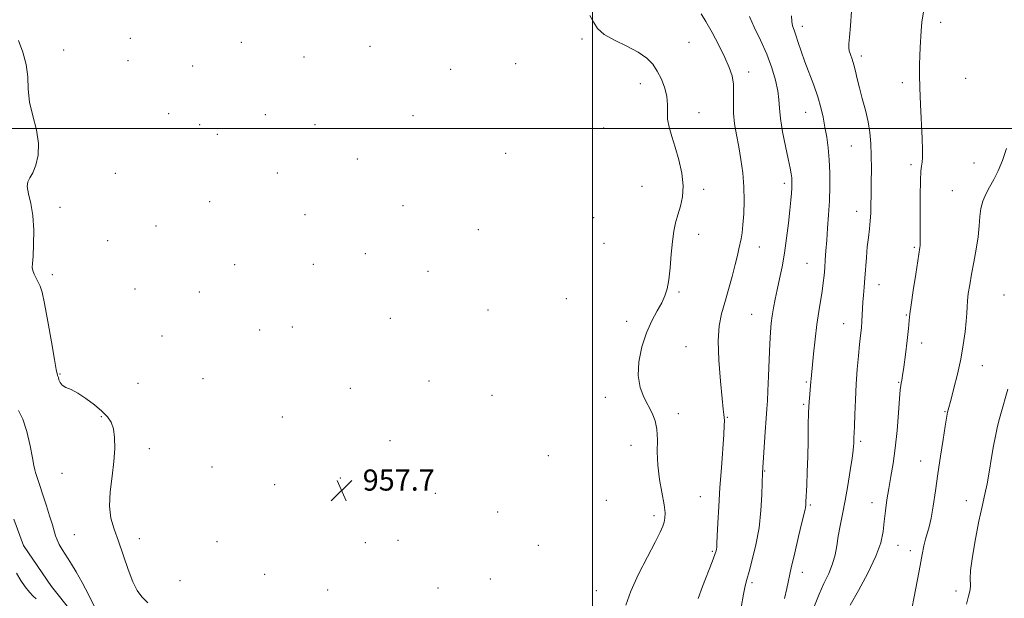
# Model space of a CAD drawing. Extents: x 2064800 to 2067700, y 362300 to 365200.
# Drawn here: x 2065283 to 2065656, y 364322 to 364541 of the extents above; entities that cross this region are included whole.
import ezdxf

# ---------------------------------------------------------------- set-up
doc = ezdxf.new("R2010")
doc.units = 0
doc.header["$MEASUREMENT"] = 0
for name, color, linetype, lineweight in [('32000', 7, 'Continuous', 0), ('DTM HARD BREAKLINE', 7, 'Continuous', 0), ('DTM SPOT ELEVATION', 2, 'Continuous', 13), ('INDEX CONTOUR', 41, 'Continuous', 13), ('INTERMEDIATE CONTOUR', 44, 'Continuous', 0), ('SPOT ELEVATION', 7, 'Continuous', 0)]:
    doc.layers.add(name, color=color, linetype=linetype, lineweight=lineweight)
doc.styles.add('Style-ITALICS', font='ITALICS.shx')

# ---------------------------------------------------------------- blocks, each defined once
blk = doc.blocks.new('SPOT')
at = {"layer": 'SPOT ELEVATION'}
for p, q in [((-3.91, -3.91), (3.82, 3.81)), ((-1.65, 3.77), (1.72, -3.93))]:
    blk.add_line(p, q, dxfattribs=at)

msp = doc.modelspace()

# ---------------------------------------------------------------- linework, layer by layer
at = {"layer": '32000', "flags": 128}
for points in [[(2065500, 362500), (2065500, 365000)], [(2067500, 364500), (2065000, 364500)]]:
    msp.add_lwpolyline(points, dxfattribs=at)
at = {"layer": 'DTM HARD BREAKLINE'}
msp.add_polyline3d([(2065303.18, 364316.6, 952.68), (2065295.29, 364326.5, 952.62), (2065284.67, 364342.03, 952.46), (2065280.92, 364352.1, 952.19)], dxfattribs=at)
at = {"layer": 'DTM SPOT ELEVATION'}
for p in [(2065631.8, 364540.25, 945.5), (2065579.4, 364538.75, 949.49), (2065325.1, 364534.21, 956.4), (2065367.12, 364532.7, 956.44), (2065496.1, 364533.99, 956.2), (2065536.61, 364532.69, 954.9), (2065299.89, 364529.76, 956.5), (2065415.82, 364531.13, 956.9), (2065324.15, 364525.71, 956.4), (2065390.85, 364527.11, 956.33), (2065470.92, 364524.64, 956.6), (2065601.85, 364527.49, 947.57), (2065348.63, 364523.72, 956.23), (2065446.29, 364522.53, 956.8), (2065559.08, 364521.43, 953.5), (2065518.14, 364517.09, 956.6), (2065617.32, 364517.43, 946.4), (2065641.29, 364519.1, 944.9), (2065540.37, 364506.05, 955.4), (2065580.78, 364506.14, 950.8), (2065339.58, 364505.72, 956.33), (2065376.21, 364505.32, 957.1), (2065432.08, 364504.89, 956.9), (2065351.35, 364501.56, 956.33), (2065395.03, 364501.57, 956.74), (2065504.23, 364500.25, 957.1), (2065357.95, 364497.86, 956.3), (2065597.97, 364493.41, 948.9), (2065411, 364488.49, 957.2), (2065467.14, 364490.69, 957.5), (2065620.55, 364486.36, 946.3), (2065644.43, 364487.04, 944.7), (2065319.34, 364483.1, 956.54), (2065380.71, 364483.16, 957.04), (2065518.75, 364478.1, 956.8), (2065542.15, 364477.05, 955.7), (2065572.68, 364479.32, 952.4), (2065636.29, 364476.47, 944.9), (2065355.09, 364472.32, 956.84), (2065298.45, 364470.23, 956.5), (2065428.28, 364470.84, 957.4), (2065600.01, 364468.66, 948.6), (2065391.2, 364467.39, 957.3), (2065500.44, 364466.29, 957.4), (2065334.73, 364463.15, 957.3), (2065456.77, 364461.68, 957.1), (2065316.46, 364457.54, 956.8), (2065540.21, 364459.98, 955.5), (2065504.38, 364456.58, 957.3), (2065563.16, 364455.17, 953.3), (2065621.86, 364455.06, 946.2), (2065414.04, 364452.59, 957.5), (2065364.63, 364448.42, 957.2), (2065394.29, 364448.58, 957.5), (2065581.17, 364448.95, 950.9), (2065295.54, 364444.69, 956.4), (2065437.75, 364445.99, 957.5), (2065326.8, 364439.2, 957.2), (2065608.44, 364440.91, 947.3), (2065351.24, 364438.14, 956.84), (2065490.06, 364435.6, 956.7), (2065532.76, 364438.11, 955.8), (2065655.83, 364437.01, 942.7), (2065460.52, 364431.26, 957.04), (2065423.52, 364428.19, 957.5), (2065560.25, 364429.63, 952.9), (2065618.86, 364429.42, 946.1), (2065386.44, 364424.85, 957.64), (2065512.98, 364427, 956.5), (2065595.1, 364426.18, 948.8), (2065337.12, 364421.41, 956.84), (2065374.04, 364423.66, 957.64), (2065535.38, 364417.47, 954.9), (2065624.62, 364418.8, 945.6), (2065647.55, 364410.24, 943.2), (2065298.39, 364407.03, 956.1), (2065352.64, 364405.25, 957.6), (2065327.95, 364403.55, 957.4), (2065408.34, 364401.61, 957.6), (2065438.18, 364404.39, 957.14), (2065580.93, 364404.04, 950.2), (2065615.88, 364403.87, 946.1), (2065462, 364398.99, 956.94), (2065504.86, 364398.2, 956.6), (2065579.96, 364395.58, 950.2), (2065314.12, 364390.9, 955.83), (2065382.62, 364390.72, 957.64), (2065532.51, 364392.09, 955.6), (2065551.08, 364390.59, 953.9), (2065633.46, 364392.83, 944.1), (2065423.39, 364381.77, 957.54), (2065514.56, 364379.97, 956.6), (2065601.54, 364381.5, 947.7), (2065332.32, 364378.8, 956.44), (2065483.37, 364376.15, 957.1), (2065356.04, 364371.84, 957.9), (2065624.28, 364374.08, 944.8), (2065299.26, 364369.46, 955.3), (2065565.23, 364370.36, 951.9), (2065379.76, 364365.16, 957.74), (2065404.54, 364367.61, 957.8), (2065440.54, 364361.82, 957.14), (2065540.79, 364360.57, 954.9), (2065505.32, 364359.15, 956.84), (2065582.43, 364357.37, 949.8), (2065605.78, 364358.32, 946.6), (2065641.57, 364359.01, 942.6), (2065464.17, 364354.82, 957.04), (2065523.26, 364353.4, 956.4), (2065303.9, 364346.22, 954.9), (2065328.48, 364344.69, 956.54), (2065357.84, 364343.49, 957.1), (2065414.03, 364343.17, 957.44), (2065426.38, 364344.05, 957.44), (2065479.54, 364342.17, 956.94), (2065615.73, 364342.09, 945.3), (2065545.36, 364339.92, 954.2), (2065620.29, 364340.07, 944.5), (2065375.95, 364331.14, 957.64), (2065579.52, 364331.86, 949.4), (2065343.94, 364328.78, 956.54), (2065461.33, 364329.36, 956.94), (2065560.37, 364327.99, 951.7), (2065399.8, 364325.24, 957.9), (2065441.48, 364325.93, 957.24), (2065501.46, 364325.02, 956.8), (2065637.59, 364324.87, 942.4)]:
    msp.add_point(p, dxfattribs=at)
at = {"layer": 'INDEX CONTOUR'}
msp.add_polyline3d([(2065572.738, 364321.994, 950), (2065573.644, 364325.737, 950), (2065575.284, 364333.589, 950), (2065576.58, 364339.34, 950), (2065578.031, 364345.526, 950), (2065579.283, 364350.756, 950), (2065580.473, 364355.667, 950), (2065580.647, 364356.532, 950), (2065580.737, 364357.331, 950), (2065580.813, 364358.6579, 950), (2065581.1151, 364364.948, 950), (2065581.3321, 364370.005, 950), (2065581.517, 364375.776, 950), (2065581.63, 364381.793, 950), (2065581.714, 364387.56, 950), (2065581.8299, 364392.575, 950), (2065582.021, 364396.454, 950), (2065582.2449, 364399.277, 950), (2065582.439, 364401.239, 950), (2065582.5581, 364402.548, 950), (2065582.679, 364404.2611, 950), (2065582.764, 364405.261, 950), (2065583.6851, 364414.646, 950), (2065584.276, 364420.237, 950), (2065584.949, 364425.859, 950), (2065585.653, 364430.77, 950), (2065586.908, 364438.483, 950), (2065587.352, 364441.5761, 950), (2065587.6819, 364444.428, 950), (2065587.939, 364447.269, 950), (2065588.163, 364450.317, 950), (2065588.397, 364453.74, 950), (2065588.683, 364457.696, 950), (2065589.0419, 364462.28, 950), (2065589.415, 364467.341, 950), (2065589.721, 364472.666, 950), (2065589.89, 364478.047, 950), (2065589.884, 364483.293, 950), (2065589.674, 364488.216, 950), (2065589.251, 364492.68, 950), (2065588.672, 364496.762, 950), (2065588.015, 364500.588, 950), (2065587.319, 364504.297, 950), (2065586.4719, 364508.0681, 950), (2065585.325, 364512.091, 950), (2065583.797, 364516.4741, 950), (2065580.427, 364525.366, 950), (2065579.05, 364529.304, 950), (2065577.941, 364532.675, 950), (2065577.04, 364535.37, 950), (2065576.306, 364537.365, 950), (2065575.768, 364538.9851, 950), (2065575.473, 364540.637, 950), (2065575.384, 364542.742, 950)], dxfattribs=at)
at = {"layer": 'INTERMEDIATE CONTOUR'}
for points in [[(2065539.9879, 364322.005, 954), (2065541.678, 364326.504, 954), (2065545.341, 364335.961, 954), (2065546.358, 364338.658, 954), (2065546.8171, 364340.025, 954), (2065546.971, 364340.731, 954), (2065547.044, 364341.454, 954), (2065547.12, 364342.892, 954), (2065547.253, 364345.748, 954), (2065547.487, 364350.509, 954), (2065547.828, 364356.7999, 954), (2065548.271, 364364.03, 954), (2065548.797, 364371.56, 954), (2065549.7189, 364384.09, 954), (2065549.929, 364387.578, 954), (2065549.976, 364389.494, 954), (2065549.919, 364390.596, 954), (2065549.793, 364391.688, 954), (2065549.545, 364393.745, 954), (2065549.1, 364397.789, 954), (2065548.447, 364404.381, 954), (2065547.841, 364412.245, 954), (2065547.603, 364419.649, 954), (2065547.971, 364425.315, 954), (2065548.855, 364429.8, 954), (2065550.085, 364434.12, 954), (2065551.487, 364439.003, 954), (2065552.871, 364444.036, 954), (2065554.0451, 364448.52, 954), (2065554.872, 364451.932, 954), (2065555.43, 364454.457, 954), (2065556.245, 364458.319, 954), (2065556.624, 364460.509, 954), (2065556.977, 364463.521, 954), (2065557.277, 364467.683, 954), (2065557.432, 364472.672, 954), (2065557.332, 364478.001, 954), (2065556.904, 364483.256, 954), (2065556.22, 364488.308, 954), (2065555.39, 364493.1, 954), (2065554.531, 364497.595, 954), (2065553.804, 364501.834, 954), (2065553.38, 364505.878, 954), (2065553.347, 364509.767, 954), (2065553.46, 364513.447, 954), (2065553.391, 364516.843, 954), (2065552.86, 364519.97, 954), (2065551.77, 364523.199, 954), (2065550.075, 364526.994, 954), (2065547.804, 364531.601, 954), (2065545.2939, 364536.398, 954), (2065542.959, 364540.548, 954), (2065541.1151, 364543.452, 954)], [(2065584.091, 364319.189, 948), (2065585.768, 364323.618, 948), (2065587.65, 364327.726, 948), (2065589.467, 364331.5341, 948), (2065590.938, 364335.113, 948), (2065591.872, 364338.546, 948), (2065592.466, 364341.987, 948), (2065593.008, 364345.603, 948), (2065593.73, 364349.559, 948), (2065594.623, 364354.014, 948), (2065595.62, 364359.127, 948), (2065596.643, 364364.875, 948), (2065597.577, 364370.518, 948), (2065598.292, 364375.137, 948), (2065598.701, 364378.072, 948), (2065598.875, 364379.704, 948), (2065598.924, 364380.677, 948), (2065598.969, 364382.945, 948), (2065599.053, 364384.782, 948), (2065599.15, 364387.326, 948), (2065599.3029, 364391.686, 948), (2065599.528, 364397.279, 948), (2065599.843, 364403.262, 948), (2065600.251, 364408.902, 948), (2065600.704, 364413.94, 948), (2065601.1421, 364418.228, 948), (2065601.512, 364421.691, 948), (2065601.802, 364424.5341, 948), (2065602.005, 364427.028, 948), (2065602.13, 364429.415, 948), (2065602.227, 364431.809, 948), (2065602.356, 364434.293, 948), (2065602.563, 364436.955, 948), (2065602.827, 364439.914, 948), (2065603.111, 364443.297, 948), (2065603.685, 364451.227, 948), (2065604.036, 364455.19, 948), (2065604.454, 364458.7841, 948), (2065604.8711, 364462.031, 948), (2065605.193, 364465.028, 948), (2065605.358, 364467.924, 948), (2065605.418, 364471.074, 948), (2065605.455, 364474.89, 948), (2065605.526, 364479.612, 948), (2065605.587, 364484.806, 948), (2065605.575, 364489.869, 948), (2065605.419, 364494.36, 948), (2065605.039, 364498.485, 948), (2065604.354, 364502.612, 948), (2065603.334, 364506.988, 948), (2065602.159, 364511.379, 948), (2065601.061, 364515.432, 948), (2065600.212, 364518.872, 948), (2065599.546, 364521.7451, 948), (2065598.933, 364524.179, 948), (2065598.286, 364526.275, 948), (2065597.679, 364528.035, 948), (2065597.228, 364529.434, 948), (2065597.024, 364530.577, 948), (2065597.066, 364532.085, 948), (2065597.329, 364534.707, 948), (2065597.739, 364538.968, 948), (2065598.022, 364544.496, 948)], [(2065597.588, 364319.5, 946), (2065600.676, 364324.981, 946), (2065604.249, 364331.597, 946), (2065607.325, 364337.996, 946), (2065609.169, 364343.157, 946), (2065610.052, 364347.359, 946), (2065610.497, 364351.206, 946), (2065610.942, 364355.194, 946), (2065611.493, 364359.38, 946), (2065612.172, 364363.7121, 946), (2065612.9799, 364368.207, 946), (2065613.8419, 364373.166, 946), (2065614.659, 364378.959, 946), (2065615.351, 364385.689, 946), (2065615.896, 364392.382, 946), (2065616.289, 364397.797, 946), (2065616.537, 364401.049, 946), (2065616.704, 364402.6869, 946), (2065616.865, 364403.618, 946), (2065617.0891, 364404.69, 946), (2065617.417, 364406.522, 946), (2065617.88, 364409.673, 946), (2065618.482, 364414.392, 946), (2065619.106, 364419.6941, 946), (2065619.604, 364424.281, 946), (2065619.894, 364427.3209, 946), (2065620.147, 364429.837, 946), (2065620.6, 364433.316, 946), (2065621.404, 364438.719, 946), (2065622.365, 364444.906, 946), (2065623.964, 364454.947, 946), (2065624.048, 364455.743, 946), (2065624.078, 364456.672, 946), (2065624.079, 364458.555, 946), (2065624.029, 364467.975, 946), (2065624.037, 364474.587, 946), (2065624.133, 364480.301, 946), (2065624.346, 364483.851, 946), (2065624.611, 364485.8221, 946), (2065624.838, 364487.261, 946), (2065624.953, 364489.121, 946), (2065624.937, 364491.978, 946), (2065624.786, 364496.311, 946), (2065624.197, 364509.087, 946), (2065623.933, 364515.408, 946), (2065623.797, 364520.376, 946), (2065623.7871, 364524.244, 946), (2065623.883, 364527.555, 946), (2065624.06, 364530.763, 946), (2065624.481, 364537.104, 946), (2065624.713, 364540.336, 946), (2065625.334, 364544.231, 946)], [(2065512.675, 364319.534, 956), (2065514.501, 364324.825, 956), (2065517.411, 364331.229, 956), (2065520.784, 364337.813, 956), (2065523.745, 364343.399, 956), (2065525.632, 364347.126, 956), (2065526.626, 364349.404, 956), (2065527.12, 364350.962, 956), (2065527.421, 364352.4899, 956), (2065527.474, 364354.522, 956), (2065527.139, 364357.553, 956), (2065525.439, 364367.087, 956), (2065524.756, 364372.508, 956), (2065524.566, 364377.605, 956), (2065524.594, 364382.176, 956), (2065524.431, 364386.104, 956), (2065523.758, 364389.355, 956), (2065522.6141, 364392.218, 956), (2065519.478, 364398.233, 956), (2065518.061, 364401.954, 956), (2065517.326, 364406.427, 956), (2065517.6, 364411.714, 956), (2065518.731, 364417.334, 956), (2065520.4429, 364422.671, 956), (2065522.461, 364427.227, 956), (2065524.49, 364430.987, 956), (2065526.232, 364434.056, 956), (2065527.468, 364436.633, 956), (2065528.292, 364439.294, 956), (2065528.878, 364442.71, 956), (2065529.377, 364447.295, 956), (2065529.847, 364452.439, 956), (2065530.327, 364457.2769, 956), (2065530.857, 364461.168, 956), (2065531.497, 364464.368, 956), (2065532.308, 364467.361, 956), (2065533.279, 364470.573, 956), (2065534.092, 364474.203, 956), (2065534.356, 364478.394, 956), (2065533.802, 364483.186, 956), (2065532.665, 364488.196, 956), (2065531.3, 364492.938, 956), (2065530.031, 364497.031, 956), (2065529.038, 364500.534, 956), (2065528.47, 364503.609, 956), (2065528.376, 364506.4299, 956), (2065528.432, 364509.204, 956), (2065528.216, 364512.146, 956), (2065527.411, 364515.386, 956), (2065526.122, 364518.704, 956), (2065524.556, 364521.791, 956), (2065522.813, 364524.429, 956), (2065520.557, 364526.742, 956), (2065517.345, 364528.9409, 956), (2065512.986, 364531.191, 956), (2065508.307, 364533.472, 956), (2065504.388, 364535.72, 956), (2065501.979, 364537.914, 956), (2065500.509, 364540.228, 956), (2065499.077, 364542.881, 956)], [(2065556.363, 364318.644, 952), (2065557.173, 364323.6, 952), (2065557.805, 364326.8441, 952), (2065558.428, 364329.2641, 952), (2065559.287, 364332.196, 952), (2065560.527, 364336.659, 952), (2065561.906, 364342.398, 952), (2065563.086, 364348.84, 952), (2065563.81, 364355.38, 952), (2065564.158, 364361.289, 952), (2065564.296, 364365.804, 952), (2065564.399, 364369.598, 952), (2065565.412, 364385.157, 952), (2065565.762, 364390.246, 952), (2065566.034, 364393.858, 952), (2065566.249, 364396.892, 952), (2065566.448, 364400.707, 952), (2065566.665, 364406.2179, 952), (2065566.901, 364412.569, 952), (2065567.147, 364418.462, 952), (2065567.403, 364422.92, 952), (2065567.698, 364426.267, 952), (2065568.068, 364429.152, 952), (2065568.547, 364432.131, 952), (2065569.156, 364435.383, 952), (2065569.912, 364438.995, 952), (2065570.814, 364443.052, 952), (2065571.78, 364447.627, 952), (2065572.7119, 364452.791, 952), (2065573.522, 364458.491, 952), (2065574.19, 364464.17, 952), (2065574.708, 364469.1469, 952), (2065575.075, 364472.906, 952), (2065575.3141, 364475.586, 952), (2065575.457, 364477.491, 952), (2065575.526, 364478.914, 952), (2065575.519, 364480.11, 952), (2065575.424, 364481.324, 952), (2065575.216, 364482.838, 952), (2065574.81, 364485.082, 952), (2065574.105, 364488.524, 952), (2065573.071, 364493.381, 952), (2065571.97, 364498.856, 952), (2065571.132, 364503.904, 952), (2065570.769, 364507.784, 952), (2065570.6051, 364510.983, 952), (2065570.244, 364514.295, 952), (2065569.36, 364518.341, 952), (2065567.921, 364523.062, 952), (2065565.9659, 364528.225, 952), (2065563.611, 364533.541, 952), (2065561.274, 364538.4899, 952), (2065559.453, 364542.495, 952)], [(2065282.701, 364533.425, 956), (2065284.409, 364529.015, 956), (2065285.6889, 364524.2829, 956), (2065286.229, 364519.633, 956), (2065286.4519, 364514.974, 956), (2065286.958, 364510.089, 956), (2065288.135, 364504.854, 956), (2065289.503, 364499.52, 956), (2065290.369, 364494.431, 956), (2065290.225, 364489.903, 956), (2065289.325, 364486.13, 956), (2065288.111, 364483.277, 956), (2065286.989, 364481.368, 956), (2065286.223, 364479.854, 956), (2065286.04, 364478.046, 956), (2065286.553, 364475.369, 956), (2065287.421, 364471.706, 956), (2065288.188, 364467.054, 956), (2065288.507, 364461.58, 956), (2065288.462, 364456.121, 956), (2065288.245, 364451.682, 956), (2065288.037, 364448.963, 956), (2065287.97, 364447.449, 956), (2065288.164, 364446.3199, 956), (2065288.6899, 364444.931, 956), (2065289.428, 364443.35, 956), (2065290.209, 364441.821, 956), (2065290.921, 364440.357, 956), (2065291.6749, 364438.059, 956), (2065292.64, 364433.798, 956), (2065293.906, 364426.988, 956), (2065295.248, 364419.213, 956), (2065296.363, 364412.602, 956), (2065297.027, 364408.751, 956), (2065297.336, 364407.131, 956), (2065297.464, 364406.6811, 956), (2065297.562, 364406.488, 956), (2065297.6741, 364406.225, 956), (2065297.821, 364405.712, 956), (2065298.047, 364404.841, 956), (2065298.493, 364403.786, 956), (2065299.325, 364402.791, 956), (2065300.684, 364401.997, 956), (2065302.622, 364401.128, 956), (2065305.163, 364399.805, 956), (2065308.249, 364397.781, 956), (2065311.4661, 364395.352, 956), (2065314.313, 364392.944, 956), (2065316.403, 364390.842, 956), (2065317.794, 364388.759, 956), (2065318.658, 364386.263, 956), (2065319.131, 364382.996, 956), (2065319.212, 364378.894, 956), (2065318.865, 364373.964, 956), (2065318.138, 364368.316, 956), (2065317.414, 364362.4699, 956), (2065317.161, 364357.0489, 956), (2065317.724, 364352.459, 956), (2065318.961, 364348.231, 956), (2065320.608, 364343.679, 956), (2065324.282, 364332.966, 956), (2065326.052, 364328.332, 956), (2065327.698, 364325.086, 956), (2065329.474, 364322.69, 956), (2065331.71, 364320.318, 956)], [(2065616.21, 364293.893, 944), (2065623.007, 364329.22, 944), (2065624.005, 364334.508, 944), (2065624.788, 364338.722, 944), (2065625.421, 364341.946, 944), (2065626.023, 364344.484, 944), (2065627.422, 364349.139, 944), (2065628.191, 364352.433, 944), (2065628.982, 364357.031, 944), (2065629.8211, 364362.739, 944), (2065630.74, 364369.202, 944), (2065631.744, 364375.98, 944), (2065632.713, 364382.287, 944), (2065633.496, 364387.249, 944), (2065633.988, 364390.264, 944), (2065634.264, 364391.806, 944), (2065634.443, 364392.62, 944), (2065634.651, 364393.425, 944), (2065635.736, 364397.458, 944), (2065636.845, 364401.656, 944), (2065638.1599, 364406.956, 944), (2065639.415, 364412.664, 944), (2065640.392, 364418.153, 944), (2065641.074, 364423.062, 944), (2065641.4929, 364427.098, 944), (2065641.699, 364430.109, 944), (2065641.812, 364432.504, 944), (2065641.9721, 364434.832, 944), (2065642.294, 364437.5659, 944), (2065642.805, 364440.874, 944), (2065643.511, 364444.844, 944), (2065644.383, 364449.472, 944), (2065645.261, 364454.371, 944), (2065645.956, 364459.059, 944), (2065646.3491, 364463.153, 944), (2065646.629, 364466.68, 944), (2065647.054, 364469.766, 944), (2065647.833, 364472.545, 944), (2065648.947, 364475.187, 944), (2065650.326, 364477.869, 944), (2065651.893, 364480.7679, 944), (2065653.552, 364484.0659, 944), (2065655.204, 364487.9449, 944), (2065656.777, 364492.431, 944)], [(2065641.558, 364319.891, 942), (2065642.378, 364322.927, 942), (2065642.935, 364325.283, 942), (2065643.1661, 364326.934, 942), (2065642.94, 364329.576, 942), (2065643.112, 364332.638, 942), (2065643.84, 364337.961, 942), (2065644.976, 364344.619, 942), (2065646.27, 364351.279, 942), (2065647.505, 364356.885, 942), (2065648.592, 364361.498, 942), (2065649.47, 364365.46, 942), (2065650.114, 364369.0849, 942), (2065651.161, 364376.152, 942), (2065651.807, 364379.88, 942), (2065652.5169, 364383.509, 942), (2065653.2, 364386.685, 942), (2065653.819, 364389.273, 942), (2065654.553, 364392.001, 942), (2065657.19, 364401.293, 942)], [(2065282.781, 364393.194, 954), (2065284.44, 364389.981, 954), (2065285.921, 364385.2301, 954), (2065287.146, 364379.883, 954), (2065288.047, 364375.265, 954), (2065288.599, 364372.356, 954), (2065288.929, 364370.749, 954), (2065289.206, 364369.689, 954), (2065289.561, 364368.562, 954), (2065290.418, 364366.005, 954), (2065292.1861, 364360.491, 954), (2065293.302, 364357.084, 954), (2065294.528, 364353.306, 954), (2065295.579, 364349.928, 954), (2065296.758, 364345.77, 954), (2065297.333, 364344.2179, 954), (2065298.191, 364342.472, 954), (2065299.26, 364340.598, 954), (2065300.403, 364338.772, 954), (2065301.545, 364337.051, 954), (2065302.8621, 364335.018, 954), (2065304.597, 364332.138, 954), (2065306.876, 364328.08, 954), (2065309.363, 364323.331, 954), (2065311.606, 364318.584, 954)], [(2065282.01, 364331.552, 952), (2065283.588, 364328.8331, 952), (2065285.243, 364326.417, 952), (2065286.846, 364324.397, 952), (2065288.266, 364322.874, 952), (2065289.432, 364321.856, 952)]]:
    msp.add_polyline3d(points, dxfattribs=at)

# ---------------------------------------------------------------- block references
at = {"layer": 'SPOT ELEVATION'}
msp.add_blockref('SPOT', (2065405.046, 364362.88, 957.729), dxfattribs=at)

# ---------------------------------------------------------------- texts
at = {"layer": 'SPOT ELEVATION', "style": 'Style-ITALICS'}
msp.add_text('957.7', height=8, dxfattribs=at).set_placement((2065413.046, 364362.88, 957.729))

doc.saveas('drawing.dxf')
